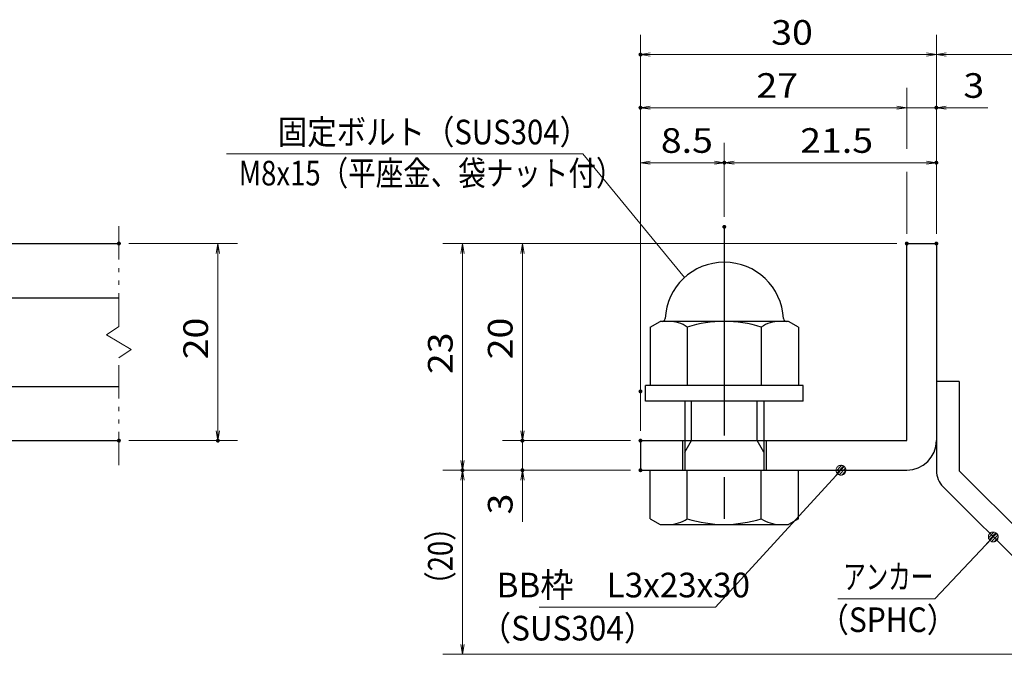
# Model space of a CAD drawing. Units: millimetres. Extents: x -1050 to 1050, y -743 to 742.
# Drawn here: x -161 to 338, y -472 to -150 of the extents above; entities that cross this region are included whole.
import ezdxf

# ---------------------------------------------------------------- set-up
doc = ezdxf.new("R2010")
doc.units = ezdxf.units.MM
doc.header["$LTSCALE"] = 5
doc.linetypes.add('JWW_CENTER1', pattern=[6.773333, 4.233333, -0.846667, 0.846667, -0.846667])
doc.linetypes.add('JWW_PHANTOM1', pattern=[6.773333, 3.386667, -0.846667, 0.423333, -0.846667, 0.423333, -0.846667])
for name, color, linetype in [('アンカー', 7, 'Continuous'), ('寸法注釈', 7, 'Continuous'), ('想像線', 7, 'Continuous'), ('枠', 7, 'Continuous'), ('締付部品', 7, 'Continuous'), ('蓋', 7, 'Continuous')]:
    doc.layers.add(name, color=color, linetype=linetype)
doc.styles.add('ＭＳ ゴシック', font='txt', dxfattribs={"height": 1})

# ---------------------------------------------------------------- blocks, each defined once
blk = doc.blocks.new('_OPEN_0-1_')
at = {"layer": '寸法注釈', "color": 2, "linetype": 'Continuous', "lineweight": 5}
for p, q in [((-1, 0.167), (0, 0)), ((0, 0), (-1, -0.167)), ((0, 0), (-1, 0))]:
    blk.add_line(p, q, dxfattribs=at)
blk = doc.blocks.new('A$C6EB770D1_0-4_')
at = {"layer": 'アンカー', "color": 7, "linetype": 'Continuous', "lineweight": 25}
for p, q in [((26.051, 19.304), (9.047, 2.3)), ((27.678, 17.678), (26.051, 19.304)), ((27.678, 17.678), (10.674, 0.674)), ((0, 2.3), (9.047, 2.3)), ((0, 2.3), (0, 0)), ((0, 0), (9.047, 0))]:
    blk.add_line(p, q, dxfattribs=at)
blk.add_arc((9.047, 2.3), 2.3, 270, 315, dxfattribs=at)
blk = doc.blocks.new('A$C137235B9_0-9_')
at = {"layer": '締付部品', "color": 7, "linetype": 'Continuous', "lineweight": 25}
for p, q in [((16.093, 16), (16.093, 0)), ((17.693, 16), (16.093, 16)), ((17.693, 16), (17.693, 0)), ((10.174, 15.506), (9.593, 14.5)), ((10.174, 15.506), (16.093, 15.506)), ((24.693, 0.494), (24.693, 15.506)), ((29.613, 15.506), (24.693, 15.506)), ((29.613, 15.506), (30.193, 14.5)), ((9.593, 14.5), (9.593, 1.5)), ((30.193, 1.5), (30.193, 14.5)), ((17.693, 12), (24.693, 12)), ((21.693, 12.25), (24.693, 12.25)), ((22.866, 12), (21.693, 11.323)), ((21.693, 4), (21.693, 12)), ((10.174, 11.753), (16.093, 11.753)), ((21.693, 11.323), (17.693, 11.323)), ((29.613, 11.753), (24.693, 11.753)), ((10.174, 4.247), (16.093, 4.247)), ((21.693, 4.677), (17.693, 4.677)), ((17.693, 4), (24.693, 4)), ((22.866, 4), (21.693, 4.677)), ((29.613, 4.247), (24.693, 4.247)), ((21.693, 3.75), (24.693, 3.75)), ((10.174, 0.494), (9.593, 1.5)), ((29.613, 0.494), (30.193, 1.5)), ((10.174, 0.494), (16.093, 0.494)), ((17.693, 0), (16.093, 0)), ((29.613, 0.494), (24.693, 0.494))]:
    blk.add_line(p, q, dxfattribs=at)
at = {"layer": '締付部品', "color": 6, "linetype": 'JWW_CENTER1', "lineweight": 25}
blk.add_line((0, 8), (33.589, 8), dxfattribs=at)
at = {"layer": '締付部品', "color": 7, "linetype": 'Continuous', "lineweight": 25}
for centre, radius, start, end in [((9.593, 8), 6, 92.7294, 267.2706), ((9.293, 14.293), 0.3, 272.7294, 0), ((12.916, 13.629), 3.323, 180, 214.38425), ((26.871, 13.629), 3.323, 325.61575, 0), ((22.013, 8), 12.419, 162.41205, 197.58795), ((17.774, 8), 12.419, 342.41205, 17.58795), ((12.916, 2.371), 3.323, 145.61575, 180), ((26.871, 2.371), 3.323, 0, 34.38425), ((9.293, 1.707), 0.3, 0, 87.2706)]:
    blk.add_arc(centre, radius, start, end, dxfattribs=at)
blk = doc.blocks.new('_Dot_0-1_')
at = {"layer": '寸法注釈', "color": 2, "linetype": 'Continuous', "lineweight": 5}
for p, q in [((-0.5, 0), (-1, 0)), ((-0.496, 0.063), (-0.5, 0)), ((-0.5, 0), (-0.496, -0.063)), ((0, 0), (-0.5, 0)), ((-0.5, 0), (0, 0)), ((-0.484, 0.124), (-0.496, 0.063)), ((-0.465, 0.184), (-0.484, 0.124)), ((-0.438, 0.241), (-0.465, 0.184)), ((-0.405, 0.294), (-0.438, 0.241)), ((-0.364, 0.342), (-0.405, 0.294)), ((-0.319, 0.385), (-0.364, 0.342)), ((-0.268, 0.422), (-0.319, 0.385)), ((-0.213, 0.452), (-0.268, 0.422)), ((-0.155, 0.476), (-0.213, 0.452)), ((-0.094, 0.491), (-0.155, 0.476)), ((-0.031, 0.499), (-0.094, 0.491)), ((0.031, 0.499), (-0.031, 0.499)), ((0.5, 0), (0, 0)), ((0, 0), (0, 0)), ((0, 0), (0, 0)), ((0, 0), (0, 0)), ((0, 0), (0, 0)), ((0, 0), (0, 0)), ((0, 0), (0, 0)), ((0, 0), (0, 0)), ((0, 0), (0, 0)), ((0, 0), (0, 0)), ((0, 0), (0, 0)), ((0, 0), (0, 0)), ((0, 0), (0, 0)), ((0, 0), (0, 0)), ((0, 0), (0, 0)), ((0, 0), (0, 0)), ((0, 0), (0, 0)), ((0, 0), (0, 0)), ((0, 0), (0, 0)), ((0, 0), (0, 0)), ((0, 0), (0, 0)), ((0, 0), (0, 0)), ((0, 0), (0, 0)), ((0, 0), (0, 0)), ((0, 0), (0, 0)), ((0, 0), (0, 0)), ((0, 0), (0, 0)), ((0, 0), (0, 0)), ((0, 0), (0, 0)), ((0, 0), (0, 0)), ((0, 0), (0, 0)), ((0, 0), (0, 0)), ((0, 0), (0, 0)), ((0, 0), (0, 0)), ((0, 0), (0, 0)), ((0, 0), (0, 0)), ((0, 0), (0, 0)), ((0, 0), (0, 0)), ((0, 0), (0, 0)), ((0, 0), (0, 0)), ((0, 0), (0, 0)), ((0, 0), (0, 0)), ((0, 0), (0, 0)), ((0, 0), (0, 0)), ((0, 0), (0, 0)), ((0, 0), (0, 0)), ((0, 0), (0, 0)), ((0, 0), (0, 0)), ((0, 0), (0, 0)), ((0, 0), (0, 0)), ((0, 0), (0, 0)), ((0, 0), (0.5, 0)), ((0.094, 0.491), (0.031, 0.499)), ((0.155, 0.476), (0.094, 0.491)), ((0.213, 0.452), (0.155, 0.476)), ((0.268, 0.422), (0.213, 0.452)), ((0.319, 0.385), (0.268, 0.422)), ((0.364, 0.342), (0.319, 0.385)), ((0.405, 0.294), (0.364, 0.342)), ((0.438, 0.241), (0.405, 0.294)), ((0.465, 0.184), (0.438, 0.241)), ((0.484, 0.124), (0.465, 0.184)), ((0.496, 0.063), (0.484, 0.124)), ((0.5, 0), (0.496, 0.063)), ((-0.496, -0.063), (-0.484, -0.124)), ((-0.484, -0.124), (-0.465, -0.184)), ((-0.465, -0.184), (-0.438, -0.241)), ((-0.438, -0.241), (-0.405, -0.294)), ((-0.405, -0.294), (-0.364, -0.342)), ((-0.364, -0.342), (-0.319, -0.385)), ((-0.319, -0.385), (-0.268, -0.422)), ((-0.268, -0.422), (-0.213, -0.452)), ((-0.213, -0.452), (-0.155, -0.476)), ((-0.155, -0.476), (-0.094, -0.491)), ((-0.094, -0.491), (-0.031, -0.499)), ((-0.031, -0.499), (0.031, -0.499)), ((0.031, -0.499), (0.094, -0.491)), ((0.094, -0.491), (0.155, -0.476)), ((0.155, -0.476), (0.213, -0.452)), ((0.213, -0.452), (0.268, -0.422)), ((0.268, -0.422), (0.319, -0.385)), ((0.319, -0.385), (0.364, -0.342)), ((0.364, -0.342), (0.405, -0.294)), ((0.405, -0.294), (0.438, -0.241)), ((0.438, -0.241), (0.465, -0.184)), ((0.465, -0.184), (0.484, -0.124)), ((0.484, -0.124), (0.496, -0.063)), ((0.496, -0.063), (0.5, 0))]:
    blk.add_line(p, q, dxfattribs=at)
at = {"layer": '寸法注釈', "color": 2, "linetype": 'Continuous', "lineweight": 20}
for p, q in [((0.489, 0.1), (-0.489, 0.1)), ((0.399, 0.3), (-0.399, 0.3)), ((0.458, -0.199), (-0.458, -0.199)), ((0.3, -0.399), (-0.3, -0.399))]:
    blk.add_line(p, q, dxfattribs=at)

msp = doc.modelspace()

# ---------------------------------------------------------------- linework, layer by layer
at = {"layer": 'DEFPOINTS', "color": 4, "linetype": 'Continuous', "lineweight": 5, "const_width": 1}
for points in [[(154.43, -167.97, 0.414214), (153.93, -167.47, 0.414214), (153.43, -167.97, 0.414214), (153.93, -168.47, 0.414214)], [(154.43, -194.9, 0.414214), (153.93, -194.4, 0.414214), (153.43, -194.9, 0.414214), (153.93, -195.4, 0.414214)], [(304.43, -194.9, 0.414214), (303.93, -194.4, 0.414214), (303.43, -194.9, 0.414214), (303.93, -195.4, 0.414214)], [(196.93, -222.8, 0.414214), (196.43, -222.3, 0.414214), (195.93, -222.8, 0.414214), (196.43, -223.3, 0.414214)], [(304.43, -222.8, 0.414214), (303.93, -222.3, 0.414214), (303.43, -222.8, 0.414214), (303.93, -223.3, 0.414214)], [(196.93, -255.34, 0.414214), (196.43, -254.84, 0.414214), (195.93, -255.34, 0.414214), (196.43, -255.84, 0.414214)], [(196.93, -255.34, 0.414214), (196.43, -254.84, 0.414214), (195.93, -255.34, 0.414214), (196.43, -255.84, 0.414214)], [(-109.95, -263.81, 0.414214), (-110.45, -263.31, 0.414214), (-110.95, -263.81, 0.414214), (-110.45, -264.31, 0.414214)], [(289.43, -263.81, 0.414214), (288.93, -263.31, 0.414214), (288.43, -263.81, 0.414214), (288.93, -264.31, 0.414214)], [(289.43, -263.81, 0.414214), (288.93, -263.31, 0.414214), (288.43, -263.81, 0.414214), (288.93, -264.31, 0.414214)], [(289.43, -263.81, 0.414214), (288.93, -263.31, 0.414214), (288.43, -263.81, 0.414214), (288.93, -264.31, 0.414214)], [(289.43, -263.81, 0.414214), (288.93, -263.31, 0.414214), (288.43, -263.81, 0.414214), (288.93, -264.31, 0.414214)], [(304.43, -263.81, 0.414214), (303.93, -263.31, 0.414214), (303.43, -263.81, 0.414214), (303.93, -264.31, 0.414214)], [(304.43, -263.81, 0.414214), (303.93, -263.31, 0.414214), (303.43, -263.81, 0.414214), (303.93, -264.31, 0.414214)], [(304.43, -263.81, 0.414214), (303.93, -263.31, 0.414214), (303.43, -263.81, 0.414214), (303.93, -264.31, 0.414214)], [(304.43, -263.81, 0.414214), (303.93, -263.31, 0.414214), (303.43, -263.81, 0.414214), (303.93, -264.31, 0.414214)], [(154.43, -338.81, 0.414214), (153.93, -338.31, 0.414214), (153.43, -338.81, 0.414214), (153.93, -339.31, 0.414214)], [(154.43, -338.81, 0.414214), (153.93, -338.31, 0.414214), (153.43, -338.81, 0.414214), (153.93, -339.31, 0.414214)], [(-109.95, -363.81, 0.414214), (-110.45, -363.31, 0.414214), (-110.95, -363.81, 0.414214), (-110.45, -364.31, 0.414214)], [(-59.78, -363.81, 0.414214), (-60.28, -363.31, 0.414214), (-60.78, -363.81, 0.414214), (-60.28, -364.31, 0.414214)], [(94.58, -363.81, 0.414214), (94.08, -363.31, 0.414214), (93.58, -363.81, 0.414214), (94.08, -364.31, 0.414214)], [(154.43, -363.81, 0.414214), (153.93, -363.31, 0.414214), (153.43, -363.81, 0.414214), (153.93, -364.31, 0.414214)], [(154.43, -363.81, 0.414214), (153.93, -363.31, 0.414214), (153.43, -363.81, 0.414214), (153.93, -364.31, 0.414214)], [(154.43, -363.81, 0.414214), (153.93, -363.31, 0.414214), (153.43, -363.81, 0.414214), (153.93, -364.31, 0.414214)], [(64.2, -378.81, 0.414214), (63.7, -378.31, 0.414214), (63.2, -378.81, 0.414214), (63.7, -379.31, 0.414214)], [(64.2, -378.81, 0.414214), (63.7, -378.31, 0.414214), (63.2, -378.81, 0.414214), (63.7, -379.31, 0.414214)], [(94.58, -378.81, 0.414214), (94.08, -378.31, 0.414214), (93.58, -378.81, 0.414214), (94.08, -379.31, 0.414214)], [(154.43, -378.81, 0.414214), (153.93, -378.31, 0.414214), (153.43, -378.81, 0.414214), (153.93, -379.31, 0.414214)], [(154.43, -378.81, 0.414214), (153.93, -378.31, 0.414214), (153.43, -378.81, 0.414214), (153.93, -379.31, 0.414214)], [(154.43, -378.81, 0.414214), (153.93, -378.31, 0.414214), (153.43, -378.81, 0.414214), (153.93, -379.31, 0.414214)]]:
    msp.add_lwpolyline(points, format="xyb", close=True, dxfattribs=at)
at = {"layer": '寸法注釈', "color": 2, "linetype": 'Continuous', "lineweight": 18}
for p, q in [((153.93, -358.81), (153.93, -157.97)), ((303.93, -258.81), (303.93, -157.97)), ((303.93, -258.81), (303.93, -157.97)), ((298.93, -167.97), (158.93, -167.97)), ((308.93, -167.97), (395.45, -167.97)), ((288.93, -215.76), (288.93, -184.9)), ((283.93, -194.9), (158.93, -194.9)), ((283.93, -194.9), (278.93, -194.9)), ((288.93, -194.9), (303.93, -194.9)), ((308.93, -194.9), (330.04, -194.9)), ((153.93, -333.81), (153.93, -212.8)), ((196.43, -250.34), (196.43, -212.8)), ((196.43, -250.34), (196.43, -212.8)), ((303.93, -258.81), (303.93, -212.8)), ((-55.97, -218.29), (124.68, -218.29)), ((124.68, -218.29), (176.33, -281.03)), ((158.93, -222.8), (191.43, -222.8)), ((201.43, -222.8), (298.93, -222.8)), ((288.93, -258.81), (288.93, -227.37)), ((-105.45, -263.81), (-50.28, -263.81)), ((283.93, -263.81), (53.7, -263.81)), ((283.93, -263.81), (84.08, -263.81)), ((-60.28, -268.81), (-60.28, -358.81)), ((63.7, -268.81), (63.7, -373.81)), ((94.08, -268.81), (94.08, -358.81)), ((94.08, -358.81), (94.08, -353.81)), ((-105.45, -363.81), (-50.28, -363.81)), ((148.93, -363.81), (84.08, -363.81)), ((148.93, -363.81), (84.08, -363.81)), ((94.08, -363.81), (94.08, -378.81)), ((148.93, -378.81), (53.7, -378.81)), ((148.93, -378.81), (53.7, -378.81)), ((148.93, -378.81), (84.08, -378.81)), ((63.7, -467.2), (63.7, -383.81)), ((94.08, -383.81), (94.08, -404.92)), ((192.01, -448.29), (254.88, -379.54)), ((303.11, -444.06), (332.08, -413.37)), ((254.06, -444.06), (303.11, -444.06)), ((102.64, -448.29), (192.01, -448.29)), ((387.32, -472.2), (53.7, -472.2))]:
    msp.add_line(p, q, dxfattribs=at)
at = {"layer": '想像線', "color": 4, "linetype": 'JWW_PHANTOM1', "lineweight": 15}
for p, q in [((-110.45, -305.86), (-110.45, -251.31)), ((-110.45, -305.86), (-116.74, -310.07)), ((-116.74, -310.07), (-110.45, -313.81)), ((-104.16, -317.54), (-110.45, -313.81)), ((-110.45, -321.76), (-104.16, -317.54)), ((-110.45, -376.31), (-110.45, -321.76))]:
    msp.add_line(p, q, dxfattribs=at)
at = {"layer": '枠', "color": 7, "linetype": 'Continuous', "lineweight": 25}
for p, q in [((288.93, -363.81), (288.93, -263.81)), ((288.93, -263.81), (303.93, -263.81)), ((303.93, -263.81), (303.93, -363.81)), ((153.93, -363.81), (288.93, -363.81)), ((153.93, -363.81), (153.93, -378.81)), ((153.93, -378.81), (288.93, -378.81))]:
    msp.add_line(p, q, dxfattribs=at)
msp.add_arc((288.93, -363.81), 15, 270, 0, dxfattribs=at)
at = {"layer": '蓋', "color": 5, "linetype": 'Continuous', "lineweight": 25}
for p, q in [((-880.45, -263.81), (-110.45, -263.81)), ((-191.45, -291.31), (-110.45, -291.31)), ((-191.45, -336.31), (-110.45, -336.31)), ((-880.45, -363.81), (-110.45, -363.81))]:
    msp.add_line(p, q, dxfattribs=at)

# ---------------------------------------------------------------- block references
at = {"layer": 'アンカー', "color": 7, "linetype": 'Continuous', "lineweight": 25, "xscale": 5, "yscale": 5, "rotation": 270}
msp.add_blockref('A$C6EB770D1_0-4_', (303.93, -333.81), dxfattribs=at)
at = {"layer": '寸法注釈', "color": 2, "linetype": 'Continuous', "lineweight": 18, "xscale": 5, "yscale": 5}
for name, p, rotation in [('_OPEN_0-1_', (153.93, -167.97), 180), ('_OPEN_0-1_', (303.93, -167.97), 180), ('_OPEN_0-1_', (153.93, -194.9), 180), ('_OPEN_0-1_', (303.93, -194.9), 180), ('_OPEN_0-1_', (153.93, -222.8), 180), ('_OPEN_0-1_', (196.43, -222.8), 180), ('_OPEN_0-1_', (-60.28, -263.81), 90), ('_OPEN_0-1_', (63.7, -263.81), 90), ('_OPEN_0-1_', (94.08, -263.81), 90), ('_OPEN_0-1_', (-60.28, -363.81), 270), ('_OPEN_0-1_', (94.08, -363.81), 270), ('_OPEN_0-1_', (94.08, -363.81), 270), ('_OPEN_0-1_', (63.7, -378.81), 270), ('_OPEN_0-1_', (63.7, -378.81), 90), ('_OPEN_0-1_', (94.08, -378.81), 90), ('_Dot_0-1_', (255.56, -378.81), 47.10573262710977), ('_Dot_0-1_', (332.78, -412.65), 45.68596240870325), ('_OPEN_0-1_', (63.7, -472.2), 270)]:
    msp.add_blockref(name, p, dxfattribs=dict(at, rotation=rotation))
for p in [(303.93, -167.97), (288.93, -194.9), (288.93, -194.9), (196.43, -222.8), (303.93, -222.8)]:
    msp.add_blockref('_OPEN_0-1_', p, dxfattribs=at)
at = {"layer": '締付部品', "color": 7, "linetype": 'Continuous', "lineweight": 25, "xscale": 5, "yscale": 5, "rotation": 270}
msp.add_blockref('A$C137235B9_0-9_', (156.43, -255.34), dxfattribs=at)

# ---------------------------------------------------------------- texts
at = {"layer": '寸法注釈', "color": 7, "linetype": 'Continuous', "lineweight": 18, "style": 'ＭＳ ゴシック'}
for s, height, width, p in [('30', 12.497, 1.115358, (220.2, -162.97)), ('27', 12.497, 1.115358, (212.7, -189.9)), ('3', 12.5, 1.115358, (317.62, -189.9)), ('固定ボルト（SUS304）', 12.5, 0.8744, (-29.87, -213.5)), ('8.5', 12.497, 1.115358, (164.26, -217.8)), ('21.5', 12.497, 1.115358, (234.9, -217.8)), ('M8x15（平座金、袋ナット付）', 12.4968, 0.81858, (-49.7, -234.34)), ('BB枠\u3000L3x23x30', 12.5, 0.987216, (81.04, -443.29)), ('アンカー', 12.497, 0.667747, (256.76, -439.06)), ('（SPHC）', 12.497, 0.891552, (244.4, -460.91)), ('（SUS304）', 12.497, 0.936313, (72.42, -465.17))]:
    msp.add_text(s, height=height, dxfattribs=dict(at, width=width)).set_placement(p)
for s, height, width, p in [('20', 12.497, 1.115358, (-65.28, -322.54)), ('20', 12.497, 1.115358, (89.08, -322.54)), ('23', 12.497, 1.115358, (58.71, -330.04)), ('3', 12.5, 1.115358, (89.08, -401.23)), ('（20）', 12.497, 0.81695, (58.71, -444.02))]:
    msp.add_text(s, height=height, rotation=90, dxfattribs=dict(at, width=width)).set_placement(p)

doc.saveas('drawing.dxf')
